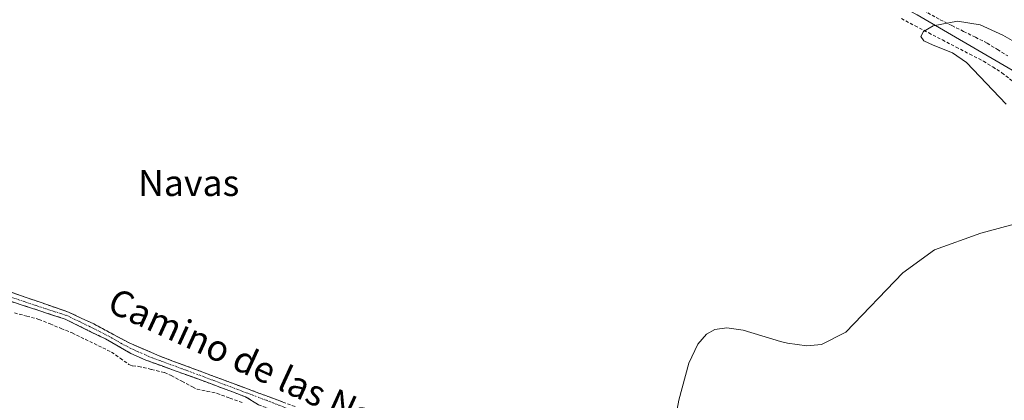
# Model space of a CAD drawing. Units: metres. Extents: x 622461 to 625952, y 4650844 to 4653218.
# Drawn here: x 624787 to 625088, y 4652863 to 4652979 of the extents above; entities that cross this region are included whole.
import ezdxf
from ezdxf.enums import TextEntityAlignment as Align

# ---------------------------------------------------------------- set-up
doc = ezdxf.new("R2010")
doc.units = ezdxf.units.M
doc.header["$MEASUREMENT"] = 0
doc.linetypes.add('TRAZO_Y_PUNTO', pattern=[1, 0.5, -0.25, 0, -0.25])
doc.linetypes.add('TRAZOSX2', pattern=[1.5, 1, -0.5])
for name, color, linetype, lineweight in [('Camino', 19, 'TRAZOSX2', 0), ('Camino Cxs', 19, 'Continuous', 0), ('Camino eje', 19, 'TRAZO_Y_PUNTO', 0), ('Corriente artificial lineal', 5, 'TRAZOSX2', 13), ('Cultivos herbáceos CxS', 92, 'Continuous', 0), ('Curva de nivel normal', 36, 'Continuous', 0), ('Texto cartográfico', 19, 'Continuous', 0)]:
    doc.layers.add(name, color=color, linetype=linetype, lineweight=lineweight)
doc.styles.add('Arial', font='txt', dxfattribs={"height": 0.2})

# ---------------------------------------------------------------- blocks, each defined once
blk = doc.blocks.new('*U151')
at = {"layer": 'Cultivos herbáceos CxS', "color": 92, "linetype": 'Continuous', "lineweight": 0}
blk.add_polyline3d([(625061.2571, 4652980.9399, 245.4024), (625097.2061, 4652960.0813, 244.9762)], dxfattribs=at)

msp = doc.modelspace()

# ---------------------------------------------------------------- linework, layer by layer
at = {"layer": 'Camino', "color": 19, "linetype": 'TRAZOSX2', "lineweight": 0}
for points in [[(624775.67, 4652898.97), (624801.74, 4652889.93), (624809.4, 4652886.31), (624820.24, 4652880.54), (624829.41, 4652876.54), (624863.03, 4652863.98), (624871.18, 4652860.94)], [(624987.1, 4652799.1), (624983.38, 4652801.35), (624974.36, 4652805.67), (624962.42, 4652812.33), (624944.32, 4652820.44), (624935.43, 4652824.55), (624929.58, 4652827.83), (624919.42, 4652833.64), (624911, 4652838.1), (624875.09, 4652855.84), (624866.74, 4652859.58), (624863.52, 4652860.14), (624859.83, 4652861.58), (624855.86, 4652864), (624843.98, 4652868.48), (624825.34, 4652875.26), (624820.77, 4652877.3), (624812.97, 4652881.73), (624800.66, 4652887.8), (624775.63, 4652895.98)]]:
    msp.add_lwpolyline(points, dxfattribs=at)
at = {"layer": 'Camino Cxs', "color": 19, "linetype": 'Continuous', "lineweight": 0}
for points in [[(624784.36, 4652895.96, 245.97), (624788.71, 4652894.45, 245.99), (624793.05, 4652892.94, 245.83), (624797.4, 4652891.44, 245.86), (624801.74, 4652889.93, 245.88), (624805.57, 4652888.12, 245.84), (624809.4, 4652886.31, 245.85), (624813.01, 4652884.39, 245.82), (624816.63, 4652882.46, 245.68), (624820.24, 4652880.54, 245.77), (624823.3, 4652879.21, 245.74), (624826.35, 4652877.87, 245.65), (624829.41, 4652876.54, 245.67), (624833.61, 4652874.97, 245.68), (624837.82, 4652873.4, 245.67), (624842.02, 4652871.83, 245.68), (624846.22, 4652870.26, 245.71), (624850.42, 4652868.69, 245.66), (624854.63, 4652867.12, 245.57), (624858.83, 4652865.55, 245.64), (624863.03, 4652863.98, 245.65), (624867.11, 4652862.46, 245.48)], [(624859.83, 4652861.58, 245.62), (624855.86, 4652864, 245.55), (624851.9, 4652865.49, 245.3), (624847.94, 4652866.99, 245.52), (624843.98, 4652868.48, 245.8), (624839.32, 4652870.18, 245.77), (624834.66, 4652871.87, 245.66), (624830, 4652873.57, 245.67), (624825.34, 4652875.26, 245.67), (624823.06, 4652876.28, 245.71), (624820.77, 4652877.3, 245.77), (624816.87, 4652879.52, 245.84), (624812.97, 4652881.73, 245.73), (624808.87, 4652883.75, 245.89), (624804.76, 4652885.78, 245.85), (624800.66, 4652887.8, 245.9), (624796.49, 4652889.16, 245.96), (624792.32, 4652890.53, 245.7), (624788.15, 4652891.89, 245.87), (624783.97, 4652893.25, 245.96)]]:
    msp.add_polyline3d(points, dxfattribs=at)
at = {"layer": 'Camino eje', "color": 19, "linetype": 'TRAZO_Y_PUNTO', "lineweight": 0}
for points in [[(624716.17, 4652915.12), (624722.25, 4652912.8), (624731.36, 4652909.85), (624736.71, 4652908.44), (624741.24, 4652907.27), (624747.11, 4652905.94), (624750.46, 4652905.33), (624757.76, 4652903.59), (624764.28, 4652901.8), (624766.86, 4652900.99), (624772.6, 4652898.92), (624775.65, 4652897.48), (624788.69, 4652892.96), (624801.2, 4652888.87), (624805.03, 4652887.06), (624811.19, 4652884.02), (624814.74, 4652882.13), (624818.64, 4652879.92), (624820.51, 4652878.92), (624822.79, 4652877.9), (624827.38, 4652875.9), (624836.7, 4652872.51), (624853.51, 4652866.23), (624862.25, 4652862.93)], [(624862.25, 4652862.93), (624868.96, 4652860.26)]]:
    msp.add_lwpolyline(points, dxfattribs=at)
at = {"layer": 'Corriente artificial lineal', "color": 5, "linetype": 'TRAZOSX2', "lineweight": 13}
for points in [[(625027.41, 4653008.2, 245.1), (625030.13, 4653005.37, 245.15), (625032.84, 4653002.53, 244.95), (625035.79, 4652999.8, 244.27), (625038.73, 4652997.07, 244.46), (625042.2, 4652994.76, 244.82), (625045.66, 4652992.45, 245.16), (625049.44, 4652990.28, 245.39), (625053.21, 4652988.12, 245.4), (625056.99, 4652985.95, 245.34), (625060.77, 4652983.78, 245.59), (625064.54, 4652981.62, 245.44), (625068.32, 4652979.45, 245.14), (625071.92, 4652977.67, 244.91), (625075.51, 4652975.89, 244.94), (625079.11, 4652974.1, 244.83), (625082.7, 4652972.32, 244.62), (625085.84, 4652970.36, 244.25), (625088.99, 4652968.4, 244.26)], [(625056.46, 4652979.81, 245.18), (625060.64, 4652977.63, 245.31), (625064.82, 4652975.46, 245.12), (625069.01, 4652973.29, 245.04), (625073.19, 4652971.12, 245.04), (625077.38, 4652968.94, 245.03), (625081.56, 4652966.77, 244.75), (625084.4, 4652965.01, 244.78), (625087.23, 4652963.25, 245.04), (625090.91, 4652960.34, 245)], [(624785.17, 4652889.72, 245.63), (624788.92, 4652888.72, 245.56), (624792.66, 4652887.71, 245.55), (624796.05, 4652886.33, 245.65), (624799.43, 4652884.94, 245.68), (624802.82, 4652883.56, 245.81), (624806.83, 4652881.61, 245.67), (624810.85, 4652879.65, 245.51), (624814.86, 4652877.7, 245.65), (624817.53, 4652875.82, 245.57), (624820.2, 4652873.93, 245.55), (624821.31, 4652873.46, 245.61), (624823.12, 4652873.32, 245.63), (624827.08, 4652872.38, 245.58), (624831.04, 4652871.43, 245.49), (624833.09, 4652870.51, 245.53), (624836.37, 4652868.79, 245.81), (624839.64, 4652867.06, 245.66), (624841.01, 4652866.3, 245.55), (624844.07, 4652865.68, 245.41), (624847.13, 4652865.06, 245.28), (624851.05, 4652863.63, 245.05), (624854.96, 4652862.2, 245.38)]]:
    msp.add_polyline3d(points, dxfattribs=at)
at = {"layer": 'Cultivos herbáceos CxS', "color": 92, "linetype": 'Continuous', "lineweight": 0}
for points in [[(625097.21, 4652960.08, 244.98), (625061.26, 4652980.94, 245.4), (625034.74, 4652994.98, 244.6), (625021.49, 4653002, 245.31), (625021.46, 4653001.96, 245.31), (625021.44, 4653001.92, 245.31), (625017.68, 4652995.69, 245.1), (625017.13, 4652994.22, 245.22), (625006.11, 4653006.46, 245.6), (624990.43, 4653023.8, 245.76), (624976.36, 4653039.37, 246.35), (624979.52, 4653044.64, 247.25), (624979.6, 4653044.78, 247.3), (624981.8, 4653048.45, 248.61), (624982.28, 4653048.42, 248.68), (624993.61, 4653043.02, 248.63), (625021.12, 4653031.7, 249.05), (625030.58, 4653029.22, 249.1), (625036.59, 4653027.65, 249.1), (625061.57, 4653016.59, 248.83), (625088, 4653006.34, 249.29)], [(624981.8, 4653048.45, 248.61), (624979.6, 4653044.78, 247.3), (624979.52, 4653044.64, 247.25), (624976.36, 4653039.37, 246.35), (624990.43, 4653023.8, 245.76), (625006.11, 4653006.46, 245.6), (625017.13, 4652994.22, 245.22), (625017.68, 4652995.69, 245.1), (625021.44, 4653001.92, 245.31), (625021.46, 4653001.96, 245.31), (625021.49, 4653002, 245.31), (625034.74, 4652994.98, 244.6), (625061.26, 4652980.94, 245.4), (625097.21, 4652960.08, 244.98), (625121.65, 4652934.91, 244.97), (625153.12, 4652894.52, 244.88), (625185.09, 4652843.05, 244.83)], [(624981.8, 4653048.45, 248.61), (624979.6, 4653044.78, 247.3), (624979.52, 4653044.64, 247.25), (624976.36, 4653039.37, 246.35), (624990.43, 4653023.8, 245.76), (625006.11, 4653006.46, 245.6), (625017.13, 4652994.22, 245.22), (625017.68, 4652995.69, 245.1), (625021.44, 4653001.92, 245.31), (625021.46, 4653001.96, 245.31), (625021.49, 4653002, 245.31), (625034.74, 4652994.98, 244.6), (625061.26, 4652980.94, 245.4), (625097.21, 4652960.08, 244.98), (625121.65, 4652934.91, 244.97), (625153.12, 4652894.52, 244.88), (625185.09, 4652843.05, 244.83)]]:
    msp.add_polyline3d(points, dxfattribs=at)
at = {"layer": 'Curva de nivel normal', "color": 36, "linetype": 'Continuous', "lineweight": 0}
for points in [[(625093.89, 4652971.12, 245), (625087.51, 4652974.72, 245), (625080.57, 4652977.92, 245), (625073.67, 4652978.99, 245), (625066.23, 4652977.57, 245), (625063.27, 4652975.85, 245), (625062.47, 4652974.35, 245), (625063.31, 4652973, 245), (625066.17, 4652971.68, 245), (625072.12, 4652969.33, 245), (625076.41, 4652966.43, 245), (625088.56, 4652953.58, 245)], [(625092.46, 4652917.32, 245), (625080.77, 4652914.08, 245), (625066.65, 4652909.05, 245), (625056.94, 4652902.01, 245), (625039.51, 4652883.82, 245), (625032.05, 4652880.01, 245), (625027.58, 4652879.57, 245), (625021.67, 4652880.41, 245), (625019.48, 4652880.98, 245), (625008.07, 4652884.44, 245), (625003.04, 4652885.16, 245), (624999.41, 4652884.58, 245), (624996.9, 4652883.17, 245), (624994.22, 4652880.12, 245), (624991.47, 4652874.34, 245), (624988.35, 4652862.94, 245), (624985.35, 4652846.46, 245)]]:
    msp.add_polyline3d(points, dxfattribs=at)

# ---------------------------------------------------------------- block references
at = {"layer": 'Cultivos herbáceos CxS', "color": 92, "linetype": 'Continuous', "lineweight": 0}
msp.add_blockref('*U151', (0, 0), dxfattribs=at)

# ---------------------------------------------------------------- texts
at = {"layer": 'Texto cartográfico', "color": 19, "linetype": 'Continuous', "lineweight": 0, "style": 'Arial'}
msp.add_text('Navas', height=8, dxfattribs=at).set_placement((624838.46, 4652929.5), align=Align.MIDDLE_CENTER)
msp.add_text('Camino de las Navas', height=8, rotation=-24.6327, dxfattribs=at).set_placement((624862.42, 4652872.16), align=Align.MIDDLE_CENTER)

doc.saveas('drawing.dxf')
